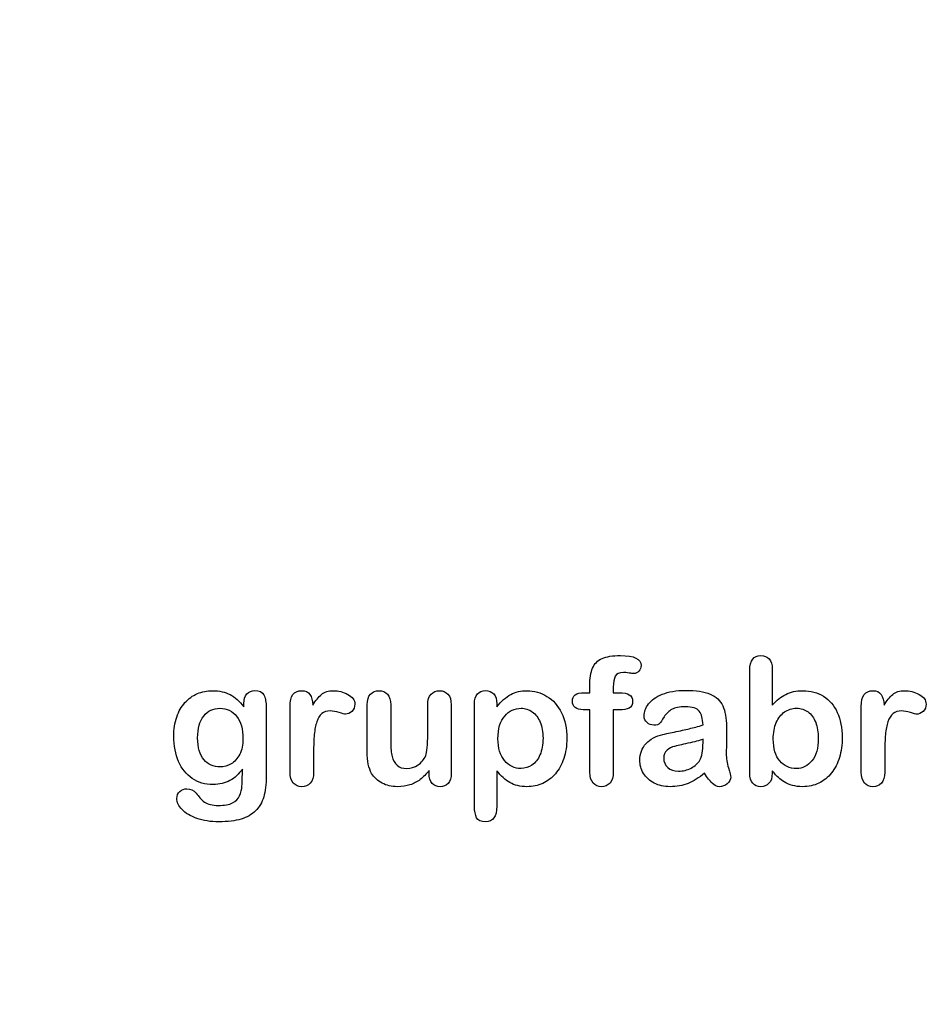
# Model space of a CAD drawing. Units: millimetres. Extents: x 0 to 291, y 0 to 204.
# Drawn here: x 219 to 254, y 0 to 37 of the extents above; entities that cross this region are included whole.
import ezdxf
from ezdxf import colors
from ezdxf.entities.mleader import LeaderData, LeaderLine
from ezdxf.math import Vec2, Vec3

# ---------------------------------------------------------------- set-up
doc = ezdxf.new("R2010")
doc.units = ezdxf.units.MM
doc.layers.add('Default', color=7, linetype='Continuous')
doc.layers.add('Predeterminado', color=7, linetype='Continuous')

# ---------------------------------------------------------------- blocks, each defined once
blk = doc.blocks.new('_DOT')
at = {"color": 0}
blk.add_line((0, 0), (-1, 0), dxfattribs=at)
at = {"color": 0, "const_width": 0.333}
blk.add_lwpolyline([(-0.1665, 0, 1), (0.1665, 0, 1)], format="xyb", close=True, dxfattribs=at)

msp = doc.modelspace()

# ---------------------------------------------------------------- linework, layer by layer
at = {"layer": 'Default', "color": 7, "linetype": 'Continuous'}
for p, q in [((248.07147, 12.76945), (248.07147, 11.39557)), ((248.07147, 12.76945), (248.07147, 11.39557)), ((240.90931, 11.86211), (241.12488, 11.86211)), ((240.90931, 11.86211), (241.12488, 11.86211)), ((237.58241, 11.44062), (237.58241, 11.33122)), ((237.58241, 11.44062), (237.58241, 11.33122)), ((235.00197, 8.78618), (235.00197, 8.90201)), ((235.00197, 8.78618), (235.00197, 8.90201))]:
    msp.add_line(p, q, dxfattribs=at)
for points, knots in [([(241.12488, 11.86211), (241.12488, 11.9522), (241.12488, 12.04229), (241.12488, 12.13238), (241.12488, 12.41552), (241.16027, 12.63753), (241.30184, 12.97215), (241.42089, 13.0912), (241.59142, 13.16842), (241.76074, 13.24509), (241.99361, 13.28103), (242.81729, 13.28103), (243.07791, 13.15233), (243.07791, 12.81449), (243.05217, 12.74371), (242.99747, 12.68257), (242.94437, 12.62323), (242.8752, 12.5957), (242.76581, 12.5957), (242.70789, 12.60214), (242.53415, 12.62788), (242.46336, 12.63431), (242.24136, 12.63431), (242.13518, 12.58605), (242.04509, 12.393), (242.01935, 12.25786), (242.01935, 12.07768), (242.01935, 12.00582), (242.01935, 11.93397), (242.01935, 11.86211)], [0, 0, 0, 0, 0.05378925, 0.05378925, 0.05378925, 0.17419073, 0.17419073, 0.29459222, 0.29459222, 0.29459222, 0.40806981, 0.40806981, 0.61035595, 0.61035595, 0.67693114, 0.67693114, 0.67693114, 0.7395539, 0.7395539, 0.76950392, 0.76950392, 0.79945393, 0.79945393, 0.87826977, 0.87826977, 0.9570856, 0.9570856, 0.9570856, 1, 1, 1, 1]), ([(241.12488, 11.86211), (241.12488, 11.9522), (241.12488, 12.04229), (241.12488, 12.13238), (241.12488, 12.41552), (241.16027, 12.63753), (241.30184, 12.97215), (241.42089, 13.0912), (241.59142, 13.16842), (241.76074, 13.24509), (241.99361, 13.28103), (242.81729, 13.28103), (243.07791, 13.15233), (243.07791, 12.81449), (243.05217, 12.74371), (242.99747, 12.68257), (242.94437, 12.62323), (242.8752, 12.5957), (242.76581, 12.5957), (242.70789, 12.60214), (242.53415, 12.62788), (242.46336, 12.63431), (242.24136, 12.63431), (242.13518, 12.58605), (242.04509, 12.393), (242.01935, 12.25786), (242.01935, 12.07768), (242.01935, 12.00582), (242.01935, 11.93397), (242.01935, 11.86211)], [0, 0, 0, 0, 0.05378925, 0.05378925, 0.05378925, 0.17419073, 0.17419073, 0.29459222, 0.29459222, 0.29459222, 0.40806981, 0.40806981, 0.61035595, 0.61035595, 0.67693114, 0.67693114, 0.67693114, 0.7395539, 0.7395539, 0.76950392, 0.76950392, 0.79945393, 0.79945393, 0.87826977, 0.87826977, 0.9570856, 0.9570856, 0.9570856, 1, 1, 1, 1]), ([(248.07147, 8.88914), (248.07147, 8.85911), (248.07147, 8.82908), (248.07147, 8.79905), (248.07147, 8.63174), (248.02964, 8.50304), (247.94921, 8.41616), (247.86728, 8.32769), (247.76259, 8.28746), (247.51163, 8.28746), (247.40867, 8.32929), (247.33145, 8.41616), (247.25565, 8.50144), (247.21883, 8.63174), (247.21883, 8.80226), (247.21883, 10.11072), (247.21883, 11.41917), (247.21883, 12.72762), (247.21883, 12.91102), (247.25423, 13.04937), (247.40223, 13.23598), (247.50519, 13.28103), (247.77546, 13.28103), (247.88164, 13.23598), (247.95886, 13.14911), (248.03626, 13.06204), (248.07147, 12.93354), (248.07147, 12.76945)], [0, 0, 0, 0, 0.0127235, 0.0127235, 0.0127235, 0.07083635, 0.07083635, 0.07083635, 0.11959455, 0.11959455, 0.16835275, 0.16835275, 0.16835275, 0.22634304, 0.22634304, 0.22634304, 0.78076822, 0.78076822, 0.78076822, 0.83392302, 0.83392302, 0.88707782, 0.88707782, 0.94282554, 0.94282554, 0.94282554, 1, 1, 1, 1]), ([(248.07147, 8.88914), (248.07147, 8.85911), (248.07147, 8.82908), (248.07147, 8.79905), (248.07147, 8.63174), (248.02964, 8.50304), (247.94921, 8.41616), (247.86728, 8.32769), (247.76259, 8.28746), (247.51163, 8.28746), (247.40867, 8.32929), (247.33145, 8.41616), (247.25565, 8.50144), (247.21883, 8.63174), (247.21883, 8.80226), (247.21883, 10.11072), (247.21883, 11.41917), (247.21883, 12.72762), (247.21883, 12.91102), (247.25423, 13.04937), (247.40223, 13.23598), (247.50519, 13.28103), (247.77546, 13.28103), (247.88164, 13.23598), (247.95886, 13.14911), (248.03626, 13.06204), (248.07147, 12.93354), (248.07147, 12.76945)], [0, 0, 0, 0, 0.0127235, 0.0127235, 0.0127235, 0.07083635, 0.07083635, 0.07083635, 0.11959455, 0.11959455, 0.16835275, 0.16835275, 0.16835275, 0.22634304, 0.22634304, 0.22634304, 0.78076822, 0.78076822, 0.78076822, 0.83392302, 0.83392302, 0.88707782, 0.88707782, 0.94282554, 0.94282554, 0.94282554, 1, 1, 1, 1]), ([(227.89451, 8.95992), (227.75616, 8.76687), (227.5985, 8.61887), (227.4151, 8.51912), (227.23284, 8.42), (227.01935, 8.3679), (226.46915, 8.3679), (226.20532, 8.4419), (225.98009, 8.59956), (225.75789, 8.7551), (225.58112, 8.96636), (225.46208, 9.24628), (225.34369, 9.52464), (225.27868, 9.84152), (225.27868, 10.47537), (225.31729, 10.7199), (225.39129, 10.93869), (225.46496, 11.1565), (225.56825, 11.34087), (225.70339, 11.48888), (225.84159, 11.64024), (225.99618, 11.75271), (226.17636, 11.82993), (226.35266, 11.90549), (226.54959, 11.94255), (227.01935, 11.94255), (227.23814, 11.89107), (227.42475, 11.79454), (227.61268, 11.69734), (227.78511, 11.54358), (227.94599, 11.33122)], [0, 0, 0, 0, 0.08267544, 0.08267544, 0.08267544, 0.16914481, 0.16914481, 0.27224292, 0.27224292, 0.27224292, 0.37793989, 0.37793989, 0.37793989, 0.50271655, 0.50271655, 0.59547087, 0.59547087, 0.59547087, 0.67565731, 0.67565731, 0.67565731, 0.74962173, 0.74962173, 0.74962173, 0.82279752, 0.82279752, 0.91149546, 0.91149546, 0.91149546, 1, 1, 1, 1]), ([(227.89451, 8.95992), (227.75616, 8.76687), (227.5985, 8.61887), (227.4151, 8.51912), (227.23284, 8.42), (227.01935, 8.3679), (226.46915, 8.3679), (226.20532, 8.4419), (225.98009, 8.59956), (225.75789, 8.7551), (225.58112, 8.96636), (225.46208, 9.24628), (225.34369, 9.52464), (225.27868, 9.84152), (225.27868, 10.47537), (225.31729, 10.7199), (225.39129, 10.93869), (225.46496, 11.1565), (225.56825, 11.34087), (225.70339, 11.48888), (225.84159, 11.64024), (225.99618, 11.75271), (226.17636, 11.82993), (226.35266, 11.90549), (226.54959, 11.94255), (227.01935, 11.94255), (227.23814, 11.89107), (227.42475, 11.79454), (227.61268, 11.69734), (227.78511, 11.54358), (227.94599, 11.33122)], [0, 0, 0, 0, 0.08267544, 0.08267544, 0.08267544, 0.16914481, 0.16914481, 0.27224292, 0.27224292, 0.27224292, 0.37793989, 0.37793989, 0.37793989, 0.50271655, 0.50271655, 0.59547087, 0.59547087, 0.59547087, 0.67565731, 0.67565731, 0.67565731, 0.74962173, 0.74962173, 0.74962173, 0.82279752, 0.82279752, 0.91149546, 0.91149546, 0.91149546, 1, 1, 1, 1]), ([(227.94599, 11.33122), (227.94599, 11.37305), (227.94599, 11.41488), (227.94599, 11.4567), (227.94599, 11.61114), (227.9846, 11.73341), (228.06182, 11.82028), (228.13744, 11.90536), (228.23878, 11.94898), (228.53801, 11.94898), (228.65384, 11.89107), (228.71175, 11.77845), (228.77098, 11.6633), (228.79863, 11.50175), (228.79863, 11.28618)], [0, 0, 0, 0, 0.07096404, 0.07096404, 0.07096404, 0.29166088, 0.29166088, 0.29166088, 0.46455004, 0.46455004, 0.71478434, 0.71478434, 0.71478434, 1, 1, 1, 1]), ([(227.94599, 11.33122), (227.94599, 11.37305), (227.94599, 11.41488), (227.94599, 11.4567), (227.94599, 11.61114), (227.9846, 11.73341), (228.06182, 11.82028), (228.13744, 11.90536), (228.23878, 11.94898), (228.53801, 11.94898), (228.65384, 11.89107), (228.71175, 11.77845), (228.77098, 11.6633), (228.79863, 11.50175), (228.79863, 11.28618)], [0, 0, 0, 0, 0.07096404, 0.07096404, 0.07096404, 0.29166088, 0.29166088, 0.29166088, 0.46455004, 0.46455004, 0.71478434, 0.71478434, 0.71478434, 1, 1, 1, 1]), ([(230.60365, 9.58733), (230.60365, 9.33637), (230.60365, 9.0854), (230.60365, 8.83444), (230.60365, 8.65104), (230.5586, 8.51591), (230.47495, 8.4226), (230.39146, 8.32948), (230.27868, 8.28746), (230.02128, 8.28746), (229.9151, 8.33251), (229.74779, 8.51912), (229.70596, 8.65426), (229.70596, 8.83444), (229.70596, 9.66884), (229.70596, 10.50325), (229.70596, 11.33766), (229.70596, 11.73984), (229.85075, 11.94255), (230.29155, 11.94255), (230.39773, 11.89428), (230.46529, 11.80098), (230.53328, 11.70709), (230.56504, 11.5661), (230.57147, 11.38592)], [0, 0, 0, 0, 0.11569699, 0.11569699, 0.11569699, 0.18352213, 0.18352213, 0.18352213, 0.2428466, 0.2428466, 0.30217107, 0.30217107, 0.36149555, 0.36149555, 0.36149555, 0.74623399, 0.74623399, 0.74623399, 0.86909194, 0.86909194, 0.93325109, 0.93325109, 0.93325109, 1, 1, 1, 1]), ([(230.60365, 9.58733), (230.60365, 9.33637), (230.60365, 9.0854), (230.60365, 8.83444), (230.60365, 8.65104), (230.5586, 8.51591), (230.47495, 8.4226), (230.39146, 8.32948), (230.27868, 8.28746), (230.02128, 8.28746), (229.9151, 8.33251), (229.74779, 8.51912), (229.70596, 8.65426), (229.70596, 8.83444), (229.70596, 9.66884), (229.70596, 10.50325), (229.70596, 11.33766), (229.70596, 11.73984), (229.85075, 11.94255), (230.29155, 11.94255), (230.39773, 11.89428), (230.46529, 11.80098), (230.53328, 11.70709), (230.56504, 11.5661), (230.57147, 11.38592)], [0, 0, 0, 0, 0.11569699, 0.11569699, 0.11569699, 0.18352213, 0.18352213, 0.18352213, 0.2428466, 0.2428466, 0.30217107, 0.30217107, 0.36149555, 0.36149555, 0.36149555, 0.74623399, 0.74623399, 0.74623399, 0.86909194, 0.86909194, 0.93325109, 0.93325109, 0.93325109, 1, 1, 1, 1]), ([(230.57147, 11.38592), (230.68087, 11.5661), (230.79026, 11.70445), (230.90287, 11.80098), (231.01575, 11.89773), (231.16993, 11.94255), (231.54637, 11.94255), (231.72977, 11.89428), (231.90674, 11.80098), (232.08754, 11.70564), (232.17379, 11.58219), (232.17379, 11.31513), (232.1384, 11.22504), (232.06118, 11.15426), (231.9857, 11.08508), (231.90352, 11.04808), (231.78125, 11.04808), (231.70403, 11.06739), (231.57533, 11.10921), (231.44954, 11.1501), (231.33724, 11.17035), (231.10879, 11.17035), (231.00262, 11.13495), (230.91896, 11.06739), (230.83373, 10.99855), (230.77096, 10.89364), (230.72591, 10.75851), (230.68054, 10.62241), (230.64547, 10.45928), (230.62939, 10.27266), (230.613, 10.08258), (230.60365, 9.85439), (230.60365, 9.58733)], [0, 0, 0, 0, 0.10368863, 0.10368863, 0.10368863, 0.20579717, 0.20579717, 0.3096662, 0.3096662, 0.3096662, 0.39850102, 0.39850102, 0.46327641, 0.46327641, 0.46327641, 0.53546611, 0.53546611, 0.56487672, 0.56487672, 0.56487672, 0.62125123, 0.62125123, 0.69829639, 0.69829639, 0.69829639, 0.77008272, 0.77008272, 0.77008272, 0.86661423, 0.86661423, 0.86661423, 1, 1, 1, 1]), ([(230.57147, 11.38592), (230.68087, 11.5661), (230.79026, 11.70445), (230.90287, 11.80098), (231.01575, 11.89773), (231.16993, 11.94255), (231.54637, 11.94255), (231.72977, 11.89428), (231.90674, 11.80098), (232.08754, 11.70564), (232.17379, 11.58219), (232.17379, 11.31513), (232.1384, 11.22504), (232.06118, 11.15426), (231.9857, 11.08508), (231.90352, 11.04808), (231.78125, 11.04808), (231.70403, 11.06739), (231.57533, 11.10921), (231.44954, 11.1501), (231.33724, 11.17035), (231.10879, 11.17035), (231.00262, 11.13495), (230.91896, 11.06739), (230.83373, 10.99855), (230.77096, 10.89364), (230.72591, 10.75851), (230.68054, 10.62241), (230.64547, 10.45928), (230.62939, 10.27266), (230.613, 10.08258), (230.60365, 9.85439), (230.60365, 9.58733)], [0, 0, 0, 0, 0.10368863, 0.10368863, 0.10368863, 0.20579717, 0.20579717, 0.3096662, 0.3096662, 0.3096662, 0.39850102, 0.39850102, 0.46327641, 0.46327641, 0.46327641, 0.53546611, 0.53546611, 0.56487672, 0.56487672, 0.56487672, 0.62125123, 0.62125123, 0.69829639, 0.69829639, 0.69829639, 0.77008272, 0.77008272, 0.77008272, 0.86661423, 0.86661423, 0.86661423, 1, 1, 1, 1]), ([(235.00197, 8.90201), (234.8958, 8.76687), (234.78318, 8.65104), (234.66414, 8.56095), (234.54354, 8.46969), (234.41639, 8.40008), (234.27482, 8.35503), (234.13617, 8.31092), (233.97559, 8.28746), (233.57984, 8.28746), (233.38357, 8.33251), (233.21304, 8.4226), (233.04, 8.51402), (232.90738, 8.63495), (232.81407, 8.79261), (232.70165, 8.98256), (232.64676, 9.25915), (232.64676, 9.61951), (232.64676, 10.21475), (232.64676, 10.80999), (232.64676, 11.40522), (232.64676, 11.5854), (232.68537, 11.72054), (232.76581, 11.80741), (232.84785, 11.89602), (232.95564, 11.94255), (233.22591, 11.94255), (233.33531, 11.8975), (233.41574, 11.80741), (233.49761, 11.71572), (233.54123, 11.58219), (233.54123, 11.40522), (233.54123, 10.92367), (233.54123, 10.44212), (233.54123, 9.96057), (233.54123, 9.75143), (233.56053, 9.57446), (233.63132, 9.29132), (233.69245, 9.17871), (233.78254, 9.10149), (233.87766, 9.01996), (233.99811, 8.97923), (234.30378, 8.97923), (234.44856, 9.02427), (234.58048, 9.11436), (234.71459, 9.20595), (234.81214, 9.3235), (234.87327, 9.46829), (234.92718, 9.59596), (234.95049, 9.87691), (234.95049, 10.30806), (234.95049, 10.67378), (234.95049, 11.0395), (234.95049, 11.40522), (234.95049, 11.58219), (234.99232, 11.71732), (235.15963, 11.8975), (235.26581, 11.94255), (235.53608, 11.94255), (235.64226, 11.8975), (235.72269, 11.80741), (235.80296, 11.71751), (235.84496, 11.5854), (235.84496, 11.40522), (235.84496, 10.53543), (235.84496, 9.66563), (235.84496, 8.79583), (235.84496, 8.62208), (235.80635, 8.49338), (235.72913, 8.40973), (235.65031, 8.32434), (235.54895, 8.28103), (235.30442, 8.28103), (235.20146, 8.32607), (235.12102, 8.41295), (235.04046, 8.49995), (235.00197, 8.6253), (235.00197, 8.78618)], [0, 0, 0, 0, 0.02658517, 0.02658517, 0.02658517, 0.0510291, 0.0510291, 0.0510291, 0.07843383, 0.07843383, 0.11122163, 0.11122163, 0.11122163, 0.1416708, 0.1416708, 0.1416708, 0.18879077, 0.18879077, 0.18879077, 0.28741233, 0.28741233, 0.28741233, 0.3111147, 0.3111147, 0.3111147, 0.33068634, 0.33068634, 0.35121269, 0.35121269, 0.35121269, 0.37502914, 0.37502914, 0.37502914, 0.4548029, 0.4548029, 0.4548029, 0.4801566, 0.4801566, 0.5055103, 0.5055103, 0.5055103, 0.52934472, 0.52934472, 0.55268259, 0.55268259, 0.55268259, 0.57841283, 0.57841283, 0.57841283, 0.62517555, 0.62517555, 0.62517555, 0.68577598, 0.68577598, 0.68577598, 0.70703253, 0.70703253, 0.72828908, 0.72828908, 0.74954563, 0.74954563, 0.74954563, 0.77332849, 0.77332849, 0.77332849, 0.91740562, 0.91740562, 0.91740562, 0.94018044, 0.94018044, 0.94018044, 0.95901246, 0.95901246, 0.97784448, 0.97784448, 0.97784448, 1, 1, 1, 1]), ([(235.00197, 8.90201), (234.8958, 8.76687), (234.78318, 8.65104), (234.66414, 8.56095), (234.54354, 8.46969), (234.41639, 8.40008), (234.27482, 8.35503), (234.13617, 8.31092), (233.97559, 8.28746), (233.57984, 8.28746), (233.38357, 8.33251), (233.21304, 8.4226), (233.04, 8.51402), (232.90738, 8.63495), (232.81407, 8.79261), (232.70165, 8.98256), (232.64676, 9.25915), (232.64676, 9.61951), (232.64676, 10.21475), (232.64676, 10.80999), (232.64676, 11.40522), (232.64676, 11.5854), (232.68537, 11.72054), (232.76581, 11.80741), (232.84785, 11.89602), (232.95564, 11.94255), (233.22591, 11.94255), (233.33531, 11.8975), (233.41574, 11.80741), (233.49761, 11.71572), (233.54123, 11.58219), (233.54123, 11.40522), (233.54123, 10.92367), (233.54123, 10.44212), (233.54123, 9.96057), (233.54123, 9.75143), (233.56053, 9.57446), (233.63132, 9.29132), (233.69245, 9.17871), (233.78254, 9.10149), (233.87766, 9.01996), (233.99811, 8.97923), (234.30378, 8.97923), (234.44856, 9.02427), (234.58048, 9.11436), (234.71459, 9.20595), (234.81214, 9.3235), (234.87327, 9.46829), (234.92718, 9.59596), (234.95049, 9.87691), (234.95049, 10.30806), (234.95049, 10.67378), (234.95049, 11.0395), (234.95049, 11.40522), (234.95049, 11.58219), (234.99232, 11.71732), (235.15963, 11.8975), (235.26581, 11.94255), (235.53608, 11.94255), (235.64226, 11.8975), (235.72269, 11.80741), (235.80296, 11.71751), (235.84496, 11.5854), (235.84496, 11.40522), (235.84496, 10.53543), (235.84496, 9.66563), (235.84496, 8.79583), (235.84496, 8.62208), (235.80635, 8.49338), (235.72913, 8.40973), (235.65031, 8.32434), (235.54895, 8.28103), (235.30442, 8.28103), (235.20146, 8.32607), (235.12102, 8.41295), (235.04046, 8.49995), (235.00197, 8.6253), (235.00197, 8.78618)], [0, 0, 0, 0, 0.02658517, 0.02658517, 0.02658517, 0.0510291, 0.0510291, 0.0510291, 0.07843383, 0.07843383, 0.11122163, 0.11122163, 0.11122163, 0.1416708, 0.1416708, 0.1416708, 0.18879077, 0.18879077, 0.18879077, 0.28741233, 0.28741233, 0.28741233, 0.3111147, 0.3111147, 0.3111147, 0.33068634, 0.33068634, 0.35121269, 0.35121269, 0.35121269, 0.37502914, 0.37502914, 0.37502914, 0.4548029, 0.4548029, 0.4548029, 0.4801566, 0.4801566, 0.5055103, 0.5055103, 0.5055103, 0.52934472, 0.52934472, 0.55268259, 0.55268259, 0.55268259, 0.57841283, 0.57841283, 0.57841283, 0.62517555, 0.62517555, 0.62517555, 0.68577598, 0.68577598, 0.68577598, 0.70703253, 0.70703253, 0.72828908, 0.72828908, 0.74954563, 0.74954563, 0.74954563, 0.77332849, 0.77332849, 0.77332849, 0.91740562, 0.91740562, 0.91740562, 0.94018044, 0.94018044, 0.94018044, 0.95901246, 0.95901246, 0.97784448, 0.97784448, 0.97784448, 1, 1, 1, 1]), ([(237.58241, 8.89557), (237.58241, 8.44405), (237.58241, 7.99253), (237.58241, 7.541), (237.58241, 7.14525), (237.43762, 6.94898), (236.98074, 6.94898), (236.86813, 7.00046), (236.81343, 7.10342), (236.76006, 7.20387), (236.72977, 7.35439), (236.72977, 7.54744), (236.72977, 8.84409), (236.72977, 10.14075), (236.72977, 11.4374), (236.72977, 11.60793), (236.76838, 11.73663), (236.84239, 11.82028), (236.9194, 11.90734), (237.01935, 11.94898), (237.27675, 11.94898), (237.38293, 11.90394), (237.5438, 11.73019), (237.58241, 11.60471), (237.58241, 11.44062)], [0, 0, 0, 0, 0.16062028, 0.16062028, 0.16062028, 0.25172286, 0.25172286, 0.30597496, 0.30597496, 0.30597496, 0.36006489, 0.36006489, 0.36006489, 0.82130476, 0.82130476, 0.82130476, 0.86965558, 0.86965558, 0.86965558, 0.91456416, 0.91456416, 0.95728208, 0.95728208, 1, 1, 1, 1]), ([(237.58241, 8.89557), (237.58241, 8.44405), (237.58241, 7.99253), (237.58241, 7.541), (237.58241, 7.14525), (237.43762, 6.94898), (236.98074, 6.94898), (236.86813, 7.00046), (236.81343, 7.10342), (236.76006, 7.20387), (236.72977, 7.35439), (236.72977, 7.54744), (236.72977, 8.84409), (236.72977, 10.14075), (236.72977, 11.4374), (236.72977, 11.60793), (236.76838, 11.73663), (236.84239, 11.82028), (236.9194, 11.90734), (237.01935, 11.94898), (237.27675, 11.94898), (237.38293, 11.90394), (237.5438, 11.73019), (237.58241, 11.60471), (237.58241, 11.44062)], [0, 0, 0, 0, 0.16062028, 0.16062028, 0.16062028, 0.25172286, 0.25172286, 0.30597496, 0.30597496, 0.30597496, 0.36006489, 0.36006489, 0.36006489, 0.82130476, 0.82130476, 0.82130476, 0.86965558, 0.86965558, 0.86965558, 0.91456416, 0.91456416, 0.95728208, 0.95728208, 1, 1, 1, 1]), ([(237.58241, 11.33122), (237.75294, 11.54358), (237.92668, 11.6948), (238.11008, 11.79454), (238.29213, 11.89355), (238.4994, 11.94255), (239.00776, 11.94255), (239.26195, 11.87176), (239.49361, 11.72697), (239.72614, 11.58164), (239.91188, 11.37627), (240.04702, 11.09956), (240.18088, 10.82545), (240.24972, 10.50111), (240.24972, 9.84795), (240.21111, 9.59377), (240.13389, 9.36211), (240.05538, 9.12659), (239.94728, 8.93418), (239.81214, 8.77652), (239.67564, 8.61728), (239.51291, 8.49982), (239.32952, 8.41295), (239.14473, 8.32542), (238.94341, 8.28746), (238.47366, 8.28746), (238.25809, 8.33894), (238.08112, 8.4419), (237.90656, 8.54347), (237.74007, 8.69609), (237.58241, 8.89557)], [0, 0, 0, 0, 0.08798189, 0.08798189, 0.08798189, 0.17013239, 0.17013239, 0.2682566, 0.2682566, 0.2682566, 0.37380003, 0.37380003, 0.37380003, 0.50142993, 0.50142993, 0.59524336, 0.59524336, 0.59524336, 0.67893771, 0.67893771, 0.67893771, 0.75471702, 0.75471702, 0.75471702, 0.82744241, 0.82744241, 0.9155944, 0.9155944, 0.9155944, 1, 1, 1, 1]), ([(237.58241, 11.33122), (237.75294, 11.54358), (237.92668, 11.6948), (238.11008, 11.79454), (238.29213, 11.89355), (238.4994, 11.94255), (239.00776, 11.94255), (239.26195, 11.87176), (239.49361, 11.72697), (239.72614, 11.58164), (239.91188, 11.37627), (240.04702, 11.09956), (240.18088, 10.82545), (240.24972, 10.50111), (240.24972, 9.84795), (240.21111, 9.59377), (240.13389, 9.36211), (240.05538, 9.12659), (239.94728, 8.93418), (239.81214, 8.77652), (239.67564, 8.61728), (239.51291, 8.49982), (239.32952, 8.41295), (239.14473, 8.32542), (238.94341, 8.28746), (238.47366, 8.28746), (238.25809, 8.33894), (238.08112, 8.4419), (237.90656, 8.54347), (237.74007, 8.69609), (237.58241, 8.89557)], [0, 0, 0, 0, 0.08798189, 0.08798189, 0.08798189, 0.17013239, 0.17013239, 0.2682566, 0.2682566, 0.2682566, 0.37380003, 0.37380003, 0.37380003, 0.50142993, 0.50142993, 0.59524336, 0.59524336, 0.59524336, 0.67893771, 0.67893771, 0.67893771, 0.75471702, 0.75471702, 0.75471702, 0.82744241, 0.82744241, 0.9155944, 0.9155944, 0.9155944, 1, 1, 1, 1]), ([(241.12488, 11.21539), (241.0423, 11.21539), (240.95972, 11.21539), (240.87713, 11.21539), (240.742, 11.21539), (240.63904, 11.24435), (240.56504, 11.30548), (240.49295, 11.36503), (240.45886, 11.44383), (240.45886, 11.75593), (240.60686, 11.86211), (240.90931, 11.86211)], [0, 0, 0, 0, 0.16772709, 0.16772709, 0.16772709, 0.39213043, 0.39213043, 0.39213043, 0.58013133, 0.58013133, 1, 1, 1, 1]), ([(241.12488, 11.21539), (241.0423, 11.21539), (240.95972, 11.21539), (240.87713, 11.21539), (240.742, 11.21539), (240.63904, 11.24435), (240.56504, 11.30548), (240.49295, 11.36503), (240.45886, 11.44383), (240.45886, 11.75593), (240.60686, 11.86211), (240.90931, 11.86211)], [0, 0, 0, 0, 0.16772709, 0.16772709, 0.16772709, 0.39213043, 0.39213043, 0.39213043, 0.58013133, 0.58013133, 1, 1, 1, 1]), ([(242.01935, 11.86211), (242.09335, 11.86211), (242.16735, 11.86211), (242.24136, 11.86211), (242.58563, 11.86211), (242.75616, 11.75915), (242.75616, 11.40522), (242.71111, 11.31513), (242.6178, 11.27331), (242.52838, 11.23322), (242.40223, 11.21539), (242.24136, 11.21539), (242.16735, 11.21539), (242.09335, 11.21539), (242.01935, 11.21539)], [0, 0, 0, 0, 0.1208785, 0.1208785, 0.1208785, 0.44055369, 0.44055369, 0.67032023, 0.67032023, 0.67032023, 0.87908609, 0.87908609, 0.87908609, 1, 1, 1, 1]), ([(242.01935, 11.86211), (242.09335, 11.86211), (242.16735, 11.86211), (242.24136, 11.86211), (242.58563, 11.86211), (242.75616, 11.75915), (242.75616, 11.40522), (242.71111, 11.31513), (242.6178, 11.27331), (242.52838, 11.23322), (242.40223, 11.21539), (242.24136, 11.21539), (242.16735, 11.21539), (242.09335, 11.21539), (242.01935, 11.21539)], [0, 0, 0, 0, 0.1208785, 0.1208785, 0.1208785, 0.44055369, 0.44055369, 0.67032023, 0.67032023, 0.67032023, 0.87908609, 0.87908609, 0.87908609, 1, 1, 1, 1]), ([(245.43634, 10.63624), (245.42668, 10.87434), (245.37842, 11.0513), (245.29477, 11.16069), (245.20837, 11.27367), (245.03415, 11.328), (244.7671, 11.33122), (244.54194, 11.33393), (244.36813, 11.29583), (244.25551, 11.2347), (244.13907, 11.17148), (244.03994, 11.07382), (243.95628, 10.94512), (243.87359, 10.81789), (243.81793, 10.73277), (243.78254, 10.69094), (243.74849, 10.6507), (243.67636, 10.62981), (243.46401, 10.62981), (243.37713, 10.66198), (243.22913, 10.79068), (243.19374, 10.87434), (243.19374, 11.13495), (243.24843, 11.28939), (243.36105, 11.4374), (243.47521, 11.58744), (243.6474, 11.71089), (244.12359, 11.90394), (244.41961, 11.9522), (244.77353, 11.95542), (245.16922, 11.95901), (245.48138, 11.90715), (245.70661, 11.81385), (245.93458, 11.7194), (246.09592, 11.57253), (246.28254, 11.16713), (246.32758, 10.89686), (246.32758, 10.3531), (246.32758, 10.17292), (246.32758, 10.02492), (246.32758, 9.87691), (246.32437, 9.71604), (246.32115, 9.53585), (246.31811, 9.36538), (246.35011, 9.18836), (246.40802, 9.00497), (246.46565, 8.82249), (246.49168, 8.70574), (246.49168, 8.56095), (246.44663, 8.4773), (246.35976, 8.40008), (246.27448, 8.32428), (246.17314, 8.28746), (245.97044, 8.28746), (245.87713, 8.33251), (245.78704, 8.41938), (245.69689, 8.50631), (245.59721, 8.62852), (245.49747, 8.79583)], [0, 0, 0, 0, 0.05001678, 0.05001678, 0.05001678, 0.1019909, 0.1019909, 0.1019909, 0.14971045, 0.14971045, 0.14971045, 0.18789784, 0.18789784, 0.18789784, 0.215852, 0.215852, 0.215852, 0.24442135, 0.24442135, 0.26972564, 0.26972564, 0.29502992, 0.29502992, 0.33377711, 0.33377711, 0.33377711, 0.40434191, 0.40434191, 0.47490671, 0.47490671, 0.47490671, 0.56110076, 0.56110076, 0.56110076, 0.63103494, 0.63103494, 0.70096911, 0.70096911, 0.7457813, 0.7457813, 0.7457813, 0.79016983, 0.79016983, 0.79016983, 0.83920472, 0.83920472, 0.83920472, 0.86173174, 0.86173174, 0.89883507, 0.89883507, 0.89883507, 0.93102281, 0.93102281, 0.956773, 0.956773, 0.956773, 1, 1, 1, 1]), ([(245.43634, 10.63624), (245.42668, 10.87434), (245.37842, 11.0513), (245.29477, 11.16069), (245.20837, 11.27367), (245.03415, 11.328), (244.7671, 11.33122), (244.54194, 11.33393), (244.36813, 11.29583), (244.25551, 11.2347), (244.13907, 11.17148), (244.03994, 11.07382), (243.95628, 10.94512), (243.87359, 10.81789), (243.81793, 10.73277), (243.78254, 10.69094), (243.74849, 10.6507), (243.67636, 10.62981), (243.46401, 10.62981), (243.37713, 10.66198), (243.22913, 10.79068), (243.19374, 10.87434), (243.19374, 11.13495), (243.24843, 11.28939), (243.36105, 11.4374), (243.47521, 11.58744), (243.6474, 11.71089), (244.12359, 11.90394), (244.41961, 11.9522), (244.77353, 11.95542), (245.16922, 11.95901), (245.48138, 11.90715), (245.70661, 11.81385), (245.93458, 11.7194), (246.09592, 11.57253), (246.28254, 11.16713), (246.32758, 10.89686), (246.32758, 10.3531), (246.32758, 10.17292), (246.32758, 10.02492), (246.32758, 9.87691), (246.32437, 9.71604), (246.32115, 9.53585), (246.31811, 9.36538), (246.35011, 9.18836), (246.40802, 9.00497), (246.46565, 8.82249), (246.49168, 8.70574), (246.49168, 8.56095), (246.44663, 8.4773), (246.35976, 8.40008), (246.27448, 8.32428), (246.17314, 8.28746), (245.97044, 8.28746), (245.87713, 8.33251), (245.78704, 8.41938), (245.69689, 8.50631), (245.59721, 8.62852), (245.49747, 8.79583)], [0, 0, 0, 0, 0.05001678, 0.05001678, 0.05001678, 0.1019909, 0.1019909, 0.1019909, 0.14971045, 0.14971045, 0.14971045, 0.18789784, 0.18789784, 0.18789784, 0.215852, 0.215852, 0.215852, 0.24442135, 0.24442135, 0.26972564, 0.26972564, 0.29502992, 0.29502992, 0.33377711, 0.33377711, 0.33377711, 0.40434191, 0.40434191, 0.47490671, 0.47490671, 0.47490671, 0.56110076, 0.56110076, 0.56110076, 0.63103494, 0.63103494, 0.70096911, 0.70096911, 0.7457813, 0.7457813, 0.7457813, 0.79016983, 0.79016983, 0.79016983, 0.83920472, 0.83920472, 0.83920472, 0.86173174, 0.86173174, 0.89883507, 0.89883507, 0.89883507, 0.93102281, 0.93102281, 0.956773, 0.956773, 0.956773, 1, 1, 1, 1]), ([(248.07147, 11.39557), (248.23878, 11.57253), (248.41253, 11.70767), (248.58627, 11.80098), (248.76251, 11.89563), (248.98202, 11.94255), (249.53865, 11.94255), (249.80249, 11.87176), (250.25294, 11.58862), (250.42668, 11.3827), (250.55217, 11.11243), (250.67708, 10.84339), (250.73878, 10.52363), (250.73878, 9.88013), (250.70339, 9.63238), (250.6326, 9.40394), (250.5621, 9.1764), (250.46208, 8.97923), (250.19824, 8.64461), (250.04058, 8.51591), (249.85075, 8.4226), (249.66478, 8.33119), (249.45822, 8.28746), (249.09142, 8.28746), (248.96272, 8.30355), (248.71819, 8.3679), (248.61523, 8.41295), (248.52836, 8.46764), (248.44293, 8.52143), (248.3707, 8.57382), (248.24843, 8.68965), (248.168, 8.77331), (248.07147, 8.88914)], [0, 0, 0, 0, 0.08207077, 0.08207077, 0.08207077, 0.16926154, 0.16926154, 0.27062081, 0.27062081, 0.37198009, 0.37198009, 0.37198009, 0.4970888, 0.4970888, 0.58956046, 0.58956046, 0.58956046, 0.67009502, 0.67009502, 0.75062958, 0.75062958, 0.75062958, 0.82816527, 0.82816527, 0.8751235, 0.8751235, 0.92208174, 0.92208174, 0.92208174, 0.96104087, 0.96104087, 1, 1, 1, 1]), ([(248.07147, 11.39557), (248.23878, 11.57253), (248.41253, 11.70767), (248.58627, 11.80098), (248.76251, 11.89563), (248.98202, 11.94255), (249.53865, 11.94255), (249.80249, 11.87176), (250.25294, 11.58862), (250.42668, 11.3827), (250.55217, 11.11243), (250.67708, 10.84339), (250.73878, 10.52363), (250.73878, 9.88013), (250.70339, 9.63238), (250.6326, 9.40394), (250.5621, 9.1764), (250.46208, 8.97923), (250.19824, 8.64461), (250.04058, 8.51591), (249.85075, 8.4226), (249.66478, 8.33119), (249.45822, 8.28746), (249.09142, 8.28746), (248.96272, 8.30355), (248.71819, 8.3679), (248.61523, 8.41295), (248.52836, 8.46764), (248.44293, 8.52143), (248.3707, 8.57382), (248.24843, 8.68965), (248.168, 8.77331), (248.07147, 8.88914)], [0, 0, 0, 0, 0.08207077, 0.08207077, 0.08207077, 0.16926154, 0.16926154, 0.27062081, 0.27062081, 0.37198009, 0.37198009, 0.37198009, 0.4970888, 0.4970888, 0.58956046, 0.58956046, 0.58956046, 0.67009502, 0.67009502, 0.75062958, 0.75062958, 0.75062958, 0.82816527, 0.82816527, 0.8751235, 0.8751235, 0.92208174, 0.92208174, 0.92208174, 0.96104087, 0.96104087, 1, 1, 1, 1]), ([(252.3604, 9.58733), (252.3604, 9.33637), (252.3604, 9.0854), (252.3604, 8.83444), (252.3604, 8.65104), (252.31858, 8.51591), (252.2317, 8.4226), (252.14793, 8.33262), (252.03865, 8.28746), (251.77803, 8.28746), (251.67186, 8.33251), (251.50455, 8.51912), (251.46272, 8.65426), (251.46272, 8.83444), (251.46272, 9.66884), (251.46272, 10.50325), (251.46272, 11.33766), (251.46272, 11.73984), (251.61072, 11.94255), (252.04831, 11.94255), (252.1577, 11.89428), (252.22205, 11.80098), (252.28894, 11.70399), (252.32501, 11.5661), (252.33145, 11.38592)], [0, 0, 0, 0, 0.11570008, 0.11570008, 0.11570008, 0.18361653, 0.18361653, 0.18361653, 0.24393839, 0.24393839, 0.30278898, 0.30278898, 0.36163957, 0.36163957, 0.36163957, 0.74631507, 0.74631507, 0.74631507, 0.8699698, 0.8699698, 0.9331711, 0.9331711, 0.9331711, 1, 1, 1, 1]), ([(252.3604, 9.58733), (252.3604, 9.33637), (252.3604, 9.0854), (252.3604, 8.83444), (252.3604, 8.65104), (252.31858, 8.51591), (252.2317, 8.4226), (252.14793, 8.33262), (252.03865, 8.28746), (251.77803, 8.28746), (251.67186, 8.33251), (251.50455, 8.51912), (251.46272, 8.65426), (251.46272, 8.83444), (251.46272, 9.66884), (251.46272, 10.50325), (251.46272, 11.33766), (251.46272, 11.73984), (251.61072, 11.94255), (252.04831, 11.94255), (252.1577, 11.89428), (252.22205, 11.80098), (252.28894, 11.70399), (252.32501, 11.5661), (252.33145, 11.38592)], [0, 0, 0, 0, 0.11570008, 0.11570008, 0.11570008, 0.18361653, 0.18361653, 0.18361653, 0.24393839, 0.24393839, 0.30278898, 0.30278898, 0.36163957, 0.36163957, 0.36163957, 0.74631507, 0.74631507, 0.74631507, 0.8699698, 0.8699698, 0.9331711, 0.9331711, 0.9331711, 1, 1, 1, 1]), ([(252.33145, 11.38592), (252.43762, 11.5661), (252.54702, 11.70445), (252.66285, 11.80098), (252.7752, 11.8946), (252.92668, 11.94255), (253.30313, 11.94255), (253.48975, 11.89428), (253.66671, 11.80098), (253.845, 11.70697), (253.93376, 11.58219), (253.93376, 11.31513), (253.89515, 11.22504), (253.82115, 11.15426), (253.74547, 11.08187), (253.66027, 11.04808), (253.54123, 11.04808), (253.46079, 11.06739), (253.33531, 11.10921), (253.20693, 11.15201), (253.09721, 11.17035), (252.86877, 11.17035), (252.75937, 11.13495), (252.67572, 11.06739), (252.59049, 10.99855), (252.52771, 10.89364), (252.43762, 10.62337), (252.40545, 10.45928), (252.38614, 10.27266), (252.36654, 10.08319), (252.3604, 9.85439), (252.3604, 9.58733)], [0, 0, 0, 0, 0.1037189, 0.1037189, 0.1037189, 0.2074965, 0.2074965, 0.30951515, 0.30951515, 0.30951515, 0.39820868, 0.39820868, 0.46288104, 0.46288104, 0.46288104, 0.53702891, 0.53702891, 0.56449108, 0.56449108, 0.56449108, 0.62109579, 0.62109579, 0.69845556, 0.69845556, 0.69845556, 0.78255799, 0.78255799, 0.86666043, 0.86666043, 0.86666043, 1, 1, 1, 1]), ([(252.33145, 11.38592), (252.43762, 11.5661), (252.54702, 11.70445), (252.66285, 11.80098), (252.7752, 11.8946), (252.92668, 11.94255), (253.30313, 11.94255), (253.48975, 11.89428), (253.66671, 11.80098), (253.845, 11.70697), (253.93376, 11.58219), (253.93376, 11.31513), (253.89515, 11.22504), (253.82115, 11.15426), (253.74547, 11.08187), (253.66027, 11.04808), (253.54123, 11.04808), (253.46079, 11.06739), (253.33531, 11.10921), (253.20693, 11.15201), (253.09721, 11.17035), (252.86877, 11.17035), (252.75937, 11.13495), (252.67572, 11.06739), (252.59049, 10.99855), (252.52771, 10.89364), (252.43762, 10.62337), (252.40545, 10.45928), (252.38614, 10.27266), (252.36654, 10.08319), (252.3604, 9.85439), (252.3604, 9.58733)], [0, 0, 0, 0, 0.1037189, 0.1037189, 0.1037189, 0.2074965, 0.2074965, 0.30951515, 0.30951515, 0.30951515, 0.39820868, 0.39820868, 0.46288104, 0.46288104, 0.46288104, 0.53702891, 0.53702891, 0.56449108, 0.56449108, 0.56449108, 0.62109579, 0.62109579, 0.69845556, 0.69845556, 0.69845556, 0.78255799, 0.78255799, 0.86666043, 0.86666043, 0.86666043, 1, 1, 1, 1]), ([(228.79863, 11.28618), (228.79863, 10.41423), (228.79863, 9.54229), (228.79863, 8.67035), (228.79863, 8.37112), (228.76645, 8.11372), (228.63775, 7.68257), (228.53479, 7.50561), (228.39322, 7.36404), (228.25326, 7.22408), (228.06825, 7.11951), (227.83981, 7.05194), (227.61345, 6.98499), (227.33145, 6.94898), (226.68151, 6.94898), (226.40159, 6.99081), (225.91253, 7.16455), (225.72591, 7.27717), (225.59399, 7.41552), (225.46368, 7.55219), (225.39451, 7.69223), (225.39451, 7.94641), (225.43312, 8.03328), (225.58112, 8.17485), (225.67443, 8.20703), (225.91253, 8.20703), (226.02836, 8.15233), (226.1281, 8.0365), (226.17888, 7.97753), (226.22462, 7.91745), (226.32758, 7.79519), (226.3855, 7.74371), (226.44663, 7.69866), (226.50831, 7.65321), (226.58498, 7.62466), (226.67186, 7.60535), (226.76248, 7.58522), (226.86169, 7.57318), (227.20918, 7.57318), (227.38936, 7.60535), (227.51484, 7.6697), (227.64287, 7.73536), (227.73363, 7.82736), (227.83659, 8.05902), (227.86877, 8.1845), (227.8752, 8.31642), (227.8818, 8.45171), (227.89129, 8.66391), (227.89451, 8.95992)], [0, 0, 0, 0, 0.22746892, 0.22746892, 0.22746892, 0.28853062, 0.28853062, 0.34959232, 0.34959232, 0.34959232, 0.40542183, 0.40542183, 0.40542183, 0.47868076, 0.47868076, 0.54502847, 0.54502847, 0.61137619, 0.61137619, 0.61137619, 0.64859713, 0.64859713, 0.67671963, 0.67671963, 0.70484212, 0.70484212, 0.73978219, 0.73978219, 0.73978219, 0.76004219, 0.76004219, 0.78030218, 0.78030218, 0.78030218, 0.80165576, 0.80165576, 0.80165576, 0.82585404, 0.82585404, 0.87632474, 0.87632474, 0.87632474, 0.91016902, 0.91016902, 0.94401331, 0.94401331, 0.94401331, 1, 1, 1, 1]), ([(228.79863, 11.28618), (228.79863, 10.41423), (228.79863, 9.54229), (228.79863, 8.67035), (228.79863, 8.37112), (228.76645, 8.11372), (228.63775, 7.68257), (228.53479, 7.50561), (228.39322, 7.36404), (228.25326, 7.22408), (228.06825, 7.11951), (227.83981, 7.05194), (227.61345, 6.98499), (227.33145, 6.94898), (226.68151, 6.94898), (226.40159, 6.99081), (225.91253, 7.16455), (225.72591, 7.27717), (225.59399, 7.41552), (225.46368, 7.55219), (225.39451, 7.69223), (225.39451, 7.94641), (225.43312, 8.03328), (225.58112, 8.17485), (225.67443, 8.20703), (225.91253, 8.20703), (226.02836, 8.15233), (226.1281, 8.0365), (226.17888, 7.97753), (226.22462, 7.91745), (226.32758, 7.79519), (226.3855, 7.74371), (226.44663, 7.69866), (226.50831, 7.65321), (226.58498, 7.62466), (226.67186, 7.60535), (226.76248, 7.58522), (226.86169, 7.57318), (227.20918, 7.57318), (227.38936, 7.60535), (227.51484, 7.6697), (227.64287, 7.73536), (227.73363, 7.82736), (227.83659, 8.05902), (227.86877, 8.1845), (227.8752, 8.31642), (227.8818, 8.45171), (227.89129, 8.66391), (227.89451, 8.95992)], [0, 0, 0, 0, 0.22746892, 0.22746892, 0.22746892, 0.28853062, 0.28853062, 0.34959232, 0.34959232, 0.34959232, 0.40542183, 0.40542183, 0.40542183, 0.47868076, 0.47868076, 0.54502847, 0.54502847, 0.61137619, 0.61137619, 0.61137619, 0.64859713, 0.64859713, 0.67671963, 0.67671963, 0.70484212, 0.70484212, 0.73978219, 0.73978219, 0.73978219, 0.76004219, 0.76004219, 0.78030218, 0.78030218, 0.78030218, 0.80165576, 0.80165576, 0.80165576, 0.82585404, 0.82585404, 0.87632474, 0.87632474, 0.87632474, 0.91016902, 0.91016902, 0.94401331, 0.94401331, 0.94401331, 1, 1, 1, 1]), ([(226.18601, 10.14396), (226.18601, 9.78039), (226.26645, 9.50368), (226.42411, 9.31706), (226.58311, 9.12886), (226.79091, 9.03714), (227.18988, 9.03714), (227.33145, 9.07575), (227.59528, 9.23663), (227.70468, 9.35889), (227.87199, 9.68064), (227.91381, 9.87691), (227.91381, 10.47537), (227.83338, 10.76172), (227.6725, 10.96764), (227.51319, 11.17157), (227.29927, 11.27331), (226.77803, 11.27331), (226.57533, 11.17356), (226.41767, 10.9773), (226.26285, 10.78456), (226.18601, 10.50432), (226.18601, 10.14396)], [0, 0, 0, 0, 0.13808278, 0.13808278, 0.13808278, 0.27209289, 0.27209289, 0.3511245, 0.3511245, 0.4301561, 0.4301561, 0.50918771, 0.50918771, 0.63432108, 0.63432108, 0.63432108, 0.74926522, 0.74926522, 0.86140584, 0.86140584, 0.86140584, 1, 1, 1, 1]), ([(226.18601, 10.14396), (226.18601, 9.78039), (226.26645, 9.50368), (226.42411, 9.31706), (226.58311, 9.12886), (226.79091, 9.03714), (227.18988, 9.03714), (227.33145, 9.07575), (227.59528, 9.23663), (227.70468, 9.35889), (227.87199, 9.68064), (227.91381, 9.87691), (227.91381, 10.47537), (227.83338, 10.76172), (227.6725, 10.96764), (227.51319, 11.17157), (227.29927, 11.27331), (226.77803, 11.27331), (226.57533, 11.17356), (226.41767, 10.9773), (226.26285, 10.78456), (226.18601, 10.50432), (226.18601, 10.14396)], [0, 0, 0, 0, 0.13808278, 0.13808278, 0.13808278, 0.27209289, 0.27209289, 0.3511245, 0.3511245, 0.4301561, 0.4301561, 0.50918771, 0.50918771, 0.63432108, 0.63432108, 0.63432108, 0.74926522, 0.74926522, 0.86140584, 0.86140584, 0.86140584, 1, 1, 1, 1]), ([(239.34239, 10.13109), (239.34239, 10.36919), (239.30699, 10.57189), (239.23299, 10.74242), (239.1595, 10.91177), (239.06246, 11.04486), (238.80506, 11.22504), (238.66349, 11.27331), (238.25809, 11.27331), (238.05217, 11.17356), (237.88164, 10.9773), (237.7127, 10.78286), (237.62424, 10.49467), (237.62424, 9.75465), (237.71111, 9.47794), (238.04573, 9.07897), (238.25809, 8.97923), (238.65706, 8.97923), (238.79541, 9.02427), (238.92089, 9.11114), (239.04855, 9.19952), (239.14933, 9.32672), (239.30378, 9.67421), (239.34239, 9.88335), (239.34239, 10.13109)], [0, 0, 0, 0, 0.09745035, 0.09745035, 0.09745035, 0.17036723, 0.17036723, 0.24328411, 0.24328411, 0.35786778, 0.35786778, 0.35786778, 0.49110802, 0.49110802, 0.61757334, 0.61757334, 0.74403866, 0.74403866, 0.82123178, 0.82123178, 0.82123178, 0.91061589, 0.91061589, 1, 1, 1, 1]), ([(239.34239, 10.13109), (239.34239, 10.36919), (239.30699, 10.57189), (239.23299, 10.74242), (239.1595, 10.91177), (239.06246, 11.04486), (238.80506, 11.22504), (238.66349, 11.27331), (238.25809, 11.27331), (238.05217, 11.17356), (237.88164, 10.9773), (237.7127, 10.78286), (237.62424, 10.49467), (237.62424, 9.75465), (237.71111, 9.47794), (238.04573, 9.07897), (238.25809, 8.97923), (238.65706, 8.97923), (238.79541, 9.02427), (238.92089, 9.11114), (239.04855, 9.19952), (239.14933, 9.32672), (239.30378, 9.67421), (239.34239, 9.88335), (239.34239, 10.13109)], [0, 0, 0, 0, 0.09745035, 0.09745035, 0.09745035, 0.17036723, 0.17036723, 0.24328411, 0.24328411, 0.35786778, 0.35786778, 0.35786778, 0.49110802, 0.49110802, 0.61757334, 0.61757334, 0.74403866, 0.74403866, 0.82123178, 0.82123178, 0.82123178, 0.91061589, 0.91061589, 1, 1, 1, 1]), ([(248.1133, 10.0957), (248.1133, 9.73534), (248.19374, 9.45863), (248.35783, 9.2688), (248.52351, 9.07713), (248.73428, 8.97923), (249.22655, 8.97923), (249.42282, 9.07897), (249.5837, 9.27524), (249.74587, 9.47308), (249.82823, 9.75465), (249.82823, 10.35954), (249.79605, 10.56224), (249.72849, 10.73598), (249.66158, 10.90802), (249.56118, 11.03843), (249.43891, 11.13174), (249.31461, 11.2266), (249.16864, 11.27331), (248.8308, 11.27331), (248.67636, 11.22504), (248.54444, 11.13174), (248.41038, 11.03691), (248.30635, 10.90329), (248.15191, 10.54937), (248.1133, 10.34023), (248.1133, 10.0957)], [0, 0, 0, 0, 0.13700578, 0.13700578, 0.13700578, 0.25567408, 0.25567408, 0.35575578, 0.35575578, 0.35575578, 0.49955291, 0.49955291, 0.5928949, 0.5928949, 0.5928949, 0.67015395, 0.67015395, 0.67015395, 0.74369432, 0.74369432, 0.81864893, 0.81864893, 0.81864893, 0.90932447, 0.90932447, 1, 1, 1, 1]), ([(248.1133, 10.0957), (248.1133, 9.73534), (248.19374, 9.45863), (248.35783, 9.2688), (248.52351, 9.07713), (248.73428, 8.97923), (249.22655, 8.97923), (249.42282, 9.07897), (249.5837, 9.27524), (249.74587, 9.47308), (249.82823, 9.75465), (249.82823, 10.35954), (249.79605, 10.56224), (249.72849, 10.73598), (249.66158, 10.90802), (249.56118, 11.03843), (249.43891, 11.13174), (249.31461, 11.2266), (249.16864, 11.27331), (248.8308, 11.27331), (248.67636, 11.22504), (248.54444, 11.13174), (248.41038, 11.03691), (248.30635, 10.90329), (248.15191, 10.54937), (248.1133, 10.34023), (248.1133, 10.0957)], [0, 0, 0, 0, 0.13700578, 0.13700578, 0.13700578, 0.25567408, 0.25567408, 0.35575578, 0.35575578, 0.35575578, 0.49955291, 0.49955291, 0.5928949, 0.5928949, 0.5928949, 0.67015395, 0.67015395, 0.67015395, 0.74369432, 0.74369432, 0.81864893, 0.81864893, 0.81864893, 0.90932447, 0.90932447, 1, 1, 1, 1]), ([(242.01935, 11.21539), (242.01935, 10.42174), (242.01935, 9.62809), (242.01935, 8.83444), (242.01935, 8.65426), (241.97752, 8.51912), (241.81021, 8.33251), (241.70081, 8.28746), (241.4402, 8.28746), (241.33402, 8.33251), (241.16671, 8.51912), (241.12488, 8.65426), (241.12488, 8.83444), (241.12488, 9.62809), (241.12488, 10.42174), (241.12488, 11.21539)], [0, 0, 0, 0, 0.37439715, 0.37439715, 0.37439715, 0.43952455, 0.43952455, 0.50465196, 0.50465196, 0.5651274, 0.5651274, 0.62560285, 0.62560285, 0.62560285, 1, 1, 1, 1]), ([(242.01935, 11.21539), (242.01935, 10.42174), (242.01935, 9.62809), (242.01935, 8.83444), (242.01935, 8.65426), (241.97752, 8.51912), (241.81021, 8.33251), (241.70081, 8.28746), (241.4402, 8.28746), (241.33402, 8.33251), (241.16671, 8.51912), (241.12488, 8.65426), (241.12488, 8.83444), (241.12488, 9.62809), (241.12488, 10.42174), (241.12488, 11.21539)], [0, 0, 0, 0, 0.37439715, 0.37439715, 0.37439715, 0.43952455, 0.43952455, 0.50465196, 0.50465196, 0.5651274, 0.5651274, 0.62560285, 0.62560285, 0.62560285, 1, 1, 1, 1]), ([(245.49747, 8.79583), (245.27868, 8.6253), (245.06954, 8.49982), (244.86684, 8.41295), (244.6653, 8.32657), (244.43569, 8.28746), (243.95307, 8.28746), (243.75036, 8.33251), (243.57662, 8.4226), (243.39902, 8.51469), (243.26774, 8.63817), (243.17121, 8.79261), (243.07415, 8.94792), (243.02964, 9.11758), (243.02964, 9.54551), (243.11008, 9.75465), (243.26774, 9.92839), (243.42394, 10.10053), (243.63775, 10.21797), (243.91124, 10.2791), (243.96914, 10.29204), (244.11072, 10.32093), (244.33595, 10.36919), (244.56052, 10.41731), (244.75423, 10.45606), (244.9151, 10.49467), (245.07293, 10.53255), (245.24972, 10.58154), (245.43634, 10.63624)], [0, 0, 0, 0, 0.12015825, 0.12015825, 0.12015825, 0.23370077, 0.23370077, 0.33574531, 0.33574531, 0.33574531, 0.42600467, 0.42600467, 0.42600467, 0.51108322, 0.51108322, 0.62452129, 0.62452129, 0.62452129, 0.7454963, 0.7454963, 0.7454963, 0.81601319, 0.81601319, 0.81601319, 0.91226464, 0.91226464, 0.91226464, 1, 1, 1, 1]), ([(245.49747, 8.79583), (245.27868, 8.6253), (245.06954, 8.49982), (244.86684, 8.41295), (244.6653, 8.32657), (244.43569, 8.28746), (243.95307, 8.28746), (243.75036, 8.33251), (243.57662, 8.4226), (243.39902, 8.51469), (243.26774, 8.63817), (243.17121, 8.79261), (243.07415, 8.94792), (243.02964, 9.11758), (243.02964, 9.54551), (243.11008, 9.75465), (243.26774, 9.92839), (243.42394, 10.10053), (243.63775, 10.21797), (243.91124, 10.2791), (243.96914, 10.29204), (244.11072, 10.32093), (244.33595, 10.36919), (244.56052, 10.41731), (244.75423, 10.45606), (244.9151, 10.49467), (245.07293, 10.53255), (245.24972, 10.58154), (245.43634, 10.63624)], [0, 0, 0, 0, 0.12015825, 0.12015825, 0.12015825, 0.23370077, 0.23370077, 0.33574531, 0.33574531, 0.33574531, 0.42600467, 0.42600467, 0.42600467, 0.51108322, 0.51108322, 0.62452129, 0.62452129, 0.62452129, 0.7454963, 0.7454963, 0.7454963, 0.81601319, 0.81601319, 0.81601319, 0.91226464, 0.91226464, 0.91226464, 1, 1, 1, 1]), ([(245.43634, 10.09248), (245.30442, 10.04422), (245.11459, 9.99274), (244.86362, 9.93804), (244.6164, 9.88416), (244.44213, 9.84474), (244.3456, 9.82221), (244.24837, 9.79952), (244.15577, 9.74499), (244.0689, 9.67421), (243.98045, 9.60214), (243.9402, 9.49724), (243.9402, 9.23019), (243.99168, 9.11436), (244.09142, 9.02105)], [0, 0, 0, 0, 0.27292292, 0.27292292, 0.27292292, 0.51698593, 0.51698593, 0.51698593, 0.66250998, 0.66250998, 0.66250998, 0.82515577, 0.82515577, 1, 1, 1, 1]), ([(245.43634, 10.09248), (245.30442, 10.04422), (245.11459, 9.99274), (244.86362, 9.93804), (244.6164, 9.88416), (244.44213, 9.84474), (244.3456, 9.82221), (244.24837, 9.79952), (244.15577, 9.74499), (244.0689, 9.67421), (243.98045, 9.60214), (243.9402, 9.49724), (243.9402, 9.23019), (243.99168, 9.11436), (244.09142, 9.02105)], [0, 0, 0, 0, 0.27292292, 0.27292292, 0.27292292, 0.51698593, 0.51698593, 0.51698593, 0.66250998, 0.66250998, 0.66250998, 0.82515577, 0.82515577, 1, 1, 1, 1]), ([(244.09142, 9.02105), (244.19448, 8.92464), (244.32952, 8.87627), (244.49683, 8.87948), (244.67366, 8.88288), (244.83788, 8.91488), (244.98589, 8.99531), (245.13502, 9.07637), (245.2465, 9.17228), (245.31407, 9.29454), (245.39085, 9.43348), (245.43634, 9.65168), (245.43634, 9.96378), (245.43634, 10.00668), (245.43634, 10.04958), (245.43634, 10.09248)], [0, 0, 0, 0, 0.1990777, 0.1990777, 0.1990777, 0.42830041, 0.42830041, 0.42830041, 0.63165646, 0.63165646, 0.63165646, 0.94195353, 0.94195353, 0.94195353, 1, 1, 1, 1]), ([(244.09142, 9.02105), (244.19448, 8.92464), (244.32952, 8.87627), (244.49683, 8.87948), (244.67366, 8.88288), (244.83788, 8.91488), (244.98589, 8.99531), (245.13502, 9.07637), (245.2465, 9.17228), (245.31407, 9.29454), (245.39085, 9.43348), (245.43634, 9.65168), (245.43634, 9.96378), (245.43634, 10.00668), (245.43634, 10.04958), (245.43634, 10.09248)], [0, 0, 0, 0, 0.1990777, 0.1990777, 0.1990777, 0.42830041, 0.42830041, 0.42830041, 0.63165646, 0.63165646, 0.63165646, 0.94195353, 0.94195353, 0.94195353, 1, 1, 1, 1])]:
    msp.add_open_spline(points, degree=3, knots=knots, dxfattribs=at)

# ---------------------------------------------------------------- leaders
at = {"layer": 'Predeterminado', "color": 7, "linetype": 'Continuous'}
ml = msp.add_multileader_mtext('Standard', dxfattribs=at)
ml.set_content('{\\pxsm0.9;\\fArial|b0||i0||c0|p34;\\W1.;Distancia\\P  entre\\Panclajes\\P}', color=256)
ml.set_leader_properties()
ml.set_arrow_properties(name='DOT')
ml.build(insert=Vec2(0, 0))
ml.multileader.update_dxf_attribs({"leader_type": 0, "dogleg_length": 0, "arrow_head_size": 3.125})
ctx = ml.context
ctx.base_point, ctx.char_height, ctx.arrow_head_size, ctx.landing_gap_size = Vec3(267.38184, 136.28831), 3.125, 3.125, 1.09375
notes = []
notes.append((ctx, [(0, (0, 0, 0), (0, 0), (1, 0), 1, [])]))
ctx.mtext.insert = Vec3(269.38184, 138.30862)
for ctx, leaders in notes:
    for number, flags, end, landing, length, lines in leaders:
        leader = LeaderData()
        leader.index, (leader.has_last_leader_line, leader.has_dogleg_vector, leader.attachment_direction) = number, flags
        leader.last_leader_point, leader.dogleg_vector, leader.dogleg_length = Vec3(end), Vec3(landing), length
        for number, points, colour, breaks in lines:
            line = LeaderLine()
            line.index, line.vertices, line.color, line.breaks = number, Vec3.list(points), colors.encode_raw_color(colour), breaks
            leader.lines.append(line)
        ctx.leaders.append(leader)

doc.saveas('drawing.dxf')
